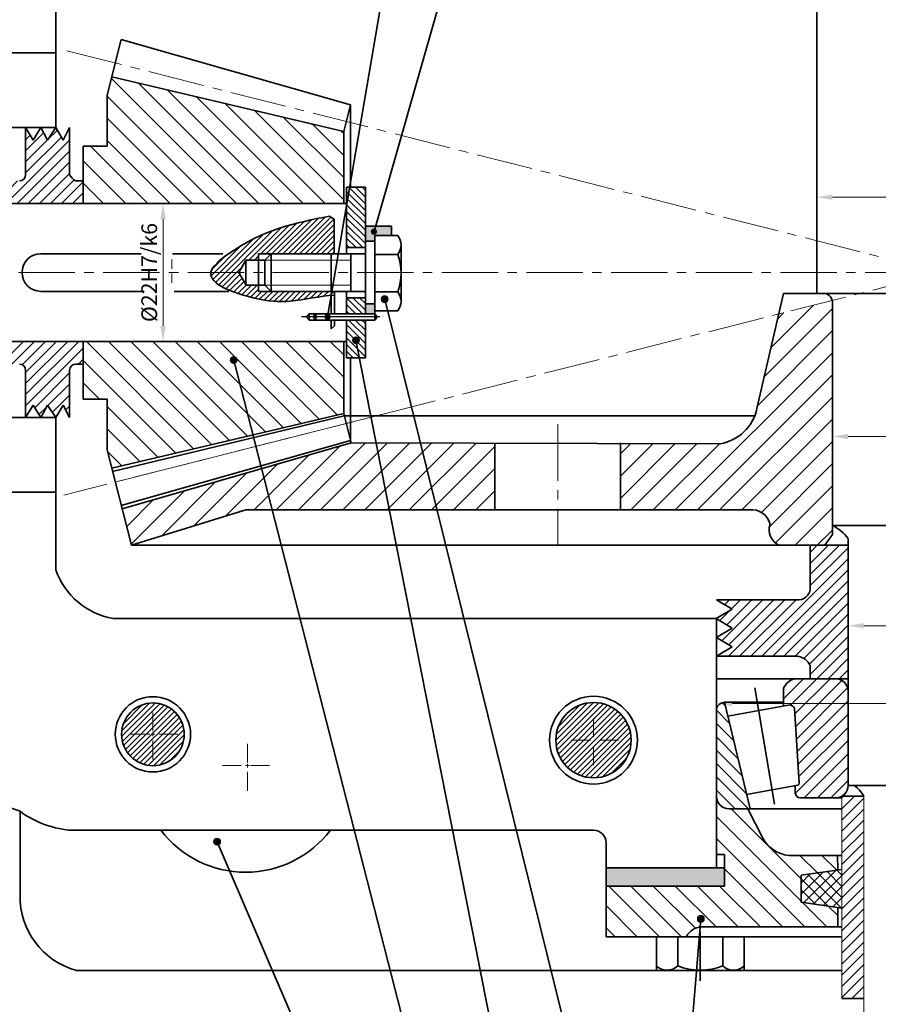
# Model space of a CAD drawing. Units: millimetres. Extents: x 0 to 1179, y 0 to 831.
# Drawn here: x 252 to 389, y 105 to 262 of the extents above; entities that cross this region are included whole.
import ezdxf

# ---------------------------------------------------------------- set-up
doc = ezdxf.new("R2010")
doc.units = ezdxf.units.MM
doc.header["$LTSCALE"] = 12
doc.header["$MEASUREMENT"] = 0
for name, pattern in [('CENTER', [50.8, 31.75, -6.35, 6.35, -6.35]), ('CENTER2', [1.125, 0.75, -0.125, 0.125, -0.125]), ('HIDDEN', [0.375, 0.25, -0.125]), ('HIDDEN2', [0.1875, 0.125, -0.0625])]:
    doc.linetypes.add(name, pattern=pattern)
doc.layers.get('0').update_dxf_attribs({"lineweight": 35})
for name, color, linetype, lineweight in [('chan ren', 4, 'Continuous', 18), ('duong co ban', 7, 'Continuous', 35), ('kt', 4, 'Continuous', 50), ('m.cat', 4, 'Continuous', 25), ('netlien', 7, 'Continuous', 30), ('tam', 2, 'CENTER2', 18), ('đường tâm', 2, 'CENTER2', 18)]:
    doc.layers.add(name, color=color, linetype=linetype, lineweight=lineweight)
for name, color, linetype in [('DUONGCHINH', 7, 'Continuous'), ('Duongtam', 6, 'CENTER'), ('kich thuoc', 3, 'Continuous')]:
    doc.layers.add(name, color=color, linetype=linetype)
doc.styles.add('dimtext', font='txt.shx')
doc.dimstyles.new('ISO-25', dxfattribs={"dimtxt": 2.5, "dimasz": 2.5, "dimexe": 1.25, "dimexo": 0.625, "dimtad": 1, "dimdec": 0, "dimtxsty": 'dimtext', "dimcen": 0, "dimclrd": 4, "dimclre": 4, "dimclrt": 4, "dimadec": 0, "dimazin": 0, "dimtfac": 1, "dimtdec": 0, "dimtmove": 0, "dimatfit": 3, "dimfxl": 0, "dimlwd": 18, "dimarcsym": 0})
pattern_1 = [(45, (2398.6428, -40.1239), (-0.8838835, 0.8838835), [])]
pattern_2 = [(135, (2398.6428, -40.124), (-1.767767, -1.767767), [])]

# ---------------------------------------------------------------- blocks, each defined once
blk = doc.blocks.new('*D25')
at = {"layer": 'Defpoints', "color": 0, "linetype": 'Continuous', "lineweight": 35, "ltscale": 5, "transparency": 16777216}
for p in [(414.37, 165.85), (384.37, 158.93), (414.37, 159)]:
    blk.add_point(p, dxfattribs=at)
at = {"layer": 'netlien', "color": 4, "linetype": 'Continuous', "lineweight": -2, "ltscale": 5, "transparency": 16777216}
for p, q in [((384.37, 159.55), (384.37, 167.1)), ((414.37, 159.62), (414.37, 167.1))]:
    blk.add_line(p, q, dxfattribs=at)
at = {"layer": 'netlien', "color": 4, "linetype": 'Continuous', "lineweight": 18, "ltscale": 5, "transparency": 16777216}
blk.add_line((386.87, 165.85), (411.87, 165.85), dxfattribs=at)
at = {"layer": 'netlien', "color": 4, "linetype": 'Continuous', "lineweight": 35, "ltscale": 5, "transparency": 16777216}
for points in [[(386.87, 166.27), (386.87, 165.44), (384.37, 165.85)], [(411.87, 166.27), (411.87, 165.44), (414.37, 165.85)]]:
    blk.add_solid(points, dxfattribs=at)
at = {"layer": 'netlien', "color": 4, "linetype": 'Continuous', "lineweight": 35, "ltscale": 5, "transparency": 16777216, "insert": (399.37, 167.73), "char_height": 2.5, "attachment_point": 5, "style": 'dimtext'}
blk.add_mtext('%%c30k6', dxfattribs=at)
blk = doc.blocks.new('*D23')
at = {"layer": 'Defpoints', "color": 0, "linetype": 'Continuous', "lineweight": 35, "ltscale": 5, "transparency": 16777216}
for p in [(416.87, 201.11), (381.87, 200.89), (381.87, 196.03)]:
    blk.add_point(p, dxfattribs=at)
at = {"layer": 'netlien', "color": 4, "linetype": 'Continuous', "lineweight": -2, "ltscale": 5, "transparency": 16777216}
for p, q in [((381.87, 200.26), (381.87, 194.78)), ((416.87, 200.49), (416.87, 194.78))]:
    blk.add_line(p, q, dxfattribs=at)
at = {"layer": 'netlien', "color": 4, "linetype": 'Continuous', "lineweight": 18, "ltscale": 5, "transparency": 16777216}
blk.add_line((414.37, 196.03), (384.37, 196.03), dxfattribs=at)
at = {"layer": 'netlien', "color": 4, "linetype": 'Continuous', "lineweight": 35, "ltscale": 5, "transparency": 16777216}
for points in [[(384.37, 196.45), (384.37, 195.62), (381.87, 196.03)], [(414.37, 196.45), (414.37, 195.62), (416.87, 196.03)]]:
    blk.add_solid(points, dxfattribs=at)
at = {"layer": 'netlien', "color": 4, "linetype": 'Continuous', "lineweight": 35, "ltscale": 5, "transparency": 16777216, "insert": (399.37, 197.91), "char_height": 2.5, "attachment_point": 5, "style": 'dimtext'}
blk.add_mtext('%%c35H7/k6', dxfattribs=at)
blk = doc.blocks.new('*D27')
at = {"layer": 'Defpoints', "color": 0, "linetype": 'Continuous', "lineweight": 35, "ltscale": 5, "transparency": 16777216}
for p in [(419.37, 249.87), (379.37, 249.09), (419.37, 234.19)]:
    blk.add_point(p, dxfattribs=at)
at = {"layer": 'netlien', "color": 4, "linetype": 'Continuous', "lineweight": -2, "ltscale": 5, "transparency": 16777216}
for p, q in [((379.37, 248.47), (379.37, 232.94)), ((419.37, 249.25), (419.37, 232.94))]:
    blk.add_line(p, q, dxfattribs=at)
at = {"layer": 'netlien', "color": 4, "linetype": 'Continuous', "lineweight": 18, "ltscale": 5, "transparency": 16777216}
blk.add_line((381.87, 234.19), (416.87, 234.19), dxfattribs=at)
at = {"layer": 'netlien', "color": 4, "linetype": 'Continuous', "lineweight": 35, "ltscale": 5, "transparency": 16777216}
for points in [[(381.87, 234.61), (381.87, 233.78), (379.37, 234.19)], [(416.87, 234.61), (416.87, 233.78), (419.37, 234.19)]]:
    blk.add_solid(points, dxfattribs=at)
at = {"layer": 'netlien', "color": 4, "linetype": 'Continuous', "lineweight": 35, "ltscale": 5, "transparency": 16777216, "insert": (399.37, 236.07), "char_height": 2.5, "attachment_point": 5, "style": 'dimtext'}
blk.add_mtext('%%C40', dxfattribs=at)
blk = doc.blocks.new('*D29')
at = {"layer": 'Defpoints', "color": 0, "linetype": 'Continuous', "lineweight": 35, "ltscale": 5, "transparency": 16777216}
for p in [(269.62, 233.18), (268.95, 211.18), (275.13, 211.18)]:
    blk.add_point(p, dxfattribs=at)
at = {"layer": 'netlien', "color": 4, "linetype": 'Continuous', "lineweight": -2, "ltscale": 5, "transparency": 16777216}
for p, q in [((270.25, 233.18), (276.38, 233.18)), ((269.58, 211.18), (276.38, 211.18))]:
    blk.add_line(p, q, dxfattribs=at)
at = {"layer": 'netlien', "color": 4, "linetype": 'Continuous', "lineweight": 18, "ltscale": 5, "transparency": 16777216}
blk.add_line((275.13, 230.68), (275.13, 213.68), dxfattribs=at)
at = {"layer": 'netlien', "color": 4, "linetype": 'Continuous', "lineweight": 35, "ltscale": 5, "transparency": 16777216}
for points in [[(274.71, 230.68), (275.55, 230.68), (275.13, 233.18)], [(274.71, 213.68), (275.55, 213.68), (275.13, 211.18)]]:
    blk.add_solid(points, dxfattribs=at)
at = {"layer": 'netlien', "color": 4, "linetype": 'Continuous', "lineweight": 35, "ltscale": 5, "transparency": 16777216, "insert": (273.25, 222.18), "char_height": 2.5, "attachment_point": 5, "rotation": 90, "style": 'dimtext'}
blk.add_mtext('%%c22H7/k6', dxfattribs=at)
blk = doc.blocks.new('*D34')
at = {"layer": 'Defpoints', "color": 0, "linetype": 'Continuous', "lineweight": 35, "ltscale": 5, "transparency": 16777216}
for p in [(363.37, 153.46), (363.37, 146.72), (435.37, 146.93)]:
    blk.add_point(p, dxfattribs=at)
at = {"layer": 'DUONGCHINH', "color": 4, "linetype": 'Continuous', "lineweight": -2, "ltscale": 5, "transparency": 16777216}
for p, q in [((363.37, 147.34), (363.37, 154.71)), ((435.37, 147.55), (435.37, 154.71))]:
    blk.add_line(p, q, dxfattribs=at)
at = {"layer": 'DUONGCHINH', "color": 4, "linetype": 'Continuous', "lineweight": 18, "ltscale": 5, "transparency": 16777216}
blk.add_line((432.87, 153.46), (365.87, 153.46), dxfattribs=at)
at = {"layer": 'DUONGCHINH', "color": 4, "linetype": 'Continuous', "lineweight": 35, "ltscale": 5, "transparency": 16777216}
for points in [[(365.87, 153.88), (365.87, 153.05), (363.37, 153.46)], [(432.87, 153.88), (432.87, 153.05), (435.37, 153.46)]]:
    blk.add_solid(points, dxfattribs=at)
at = {"layer": 'DUONGCHINH', "color": 4, "linetype": 'Continuous', "lineweight": 35, "ltscale": 5, "transparency": 16777216, "insert": (399.37, 155.34), "char_height": 2.5, "attachment_point": 5, "style": 'dimtext'}
blk.add_mtext('%%c72H7/k6', dxfattribs=at)
blk = doc.blocks.new('*D37')
at = {"layer": 'Defpoints', "color": 0, "linetype": 'Continuous', "lineweight": 35, "ltscale": 5, "transparency": 16777216}
for p in [(582.42, 223.07), (91.39, 222.18), (582.42, 43.66)]:
    blk.add_point(p, dxfattribs=at)
at = {"layer": 'DUONGCHINH', "color": 4, "linetype": 'Continuous', "lineweight": -2, "ltscale": 5, "transparency": 16777216}
for p, q in [((91.39, 221.56), (91.39, 42.41)), ((582.42, 222.45), (582.42, 42.41))]:
    blk.add_line(p, q, dxfattribs=at)
at = {"layer": 'DUONGCHINH', "color": 4, "linetype": 'Continuous', "lineweight": 18, "ltscale": 5, "transparency": 16777216}
blk.add_line((93.89, 43.66), (579.92, 43.66), dxfattribs=at)
at = {"layer": 'DUONGCHINH', "color": 4, "linetype": 'Continuous', "lineweight": 35, "ltscale": 5, "transparency": 16777216}
for points in [[(93.89, 44.08), (93.89, 43.25), (91.39, 43.66)], [(579.92, 44.08), (579.92, 43.25), (582.42, 43.66)]]:
    blk.add_solid(points, dxfattribs=at)
at = {"layer": 'DUONGCHINH', "color": 4, "linetype": 'Continuous', "lineweight": 35, "ltscale": 5, "transparency": 16777216, "insert": (336.91, 45.54), "char_height": 2.5, "attachment_point": 5, "style": 'dimtext'}
blk.add_mtext('490', dxfattribs=at)

msp = doc.modelspace()

# ---------------------------------------------------------------- hatches: boundary and pattern name
at = {"lineweight": 35}
for points in [[(309.256, 228.696, 1), (308.256, 228.696, 1)], [(286.897, 208.224, 1), (285.897, 208.224, 1)], [(284.253, 131.415, 1), (283.253, 131.415, 1)], [(361.385, 119.12, 1), (360.385, 119.12, 1)]]:
    msp.add_hatch(color=256, dxfattribs=at).paths.add_polyline_path(points)
h = msp.add_hatch(color=256, dxfattribs=at)
edge = h.paths.add_edge_path()
edge.add_arc((310.475, 217.925), 0.5, 0, 360)
h = msp.add_hatch(color=256, dxfattribs=at)
edge = h.paths.add_edge_path()
edge.add_arc((301.371, 215.106), 0.5, 0, 360)
h = msp.add_hatch(color=256, dxfattribs=at)
edge = h.paths.add_edge_path()
edge.add_arc((305.89, 211.38), 0.5, 0, 360)
at = {"layer": 'duong co ban', "lineweight": 35, "ltscale": 5}
h = msp.add_hatch(dxfattribs=at)
h.set_pattern_fill('ANSI31', color=256, scale=10, style=0)
h.set_pattern_definition(pattern_1)
h.paths.add_polyline_path([(432.865, 165.489), (435.375, 167.001), (432.865, 168.489), (435.365, 169.989), (422.403, 169.989, -0.4720972), (420.403, 172.102), (420.403, 178.687), (418.079, 178.687), (414.375, 178.689), (414.375, 157.41), (420.403, 157.41), (420.403, 159.46, -0.2834968), (422.498, 161.001), (435.365, 160.989), (432.865, 162.489), (435.365, 163.989)])
h.paths.add_polyline_path([(384.375, 178.689), (380.671, 178.687), (378.328, 178.687), (378.328, 172.102, -0.4303033), (376.589, 169.989), (363.365, 169.989), (365.865, 168.489), (363.375, 167.013), (363.375, 166.99), (365.865, 165.489), (363.375, 163.995), (363.375, 163.983), (365.865, 162.489), (363.375, 160.995), (363.375, 160.989), (376.233, 161.001, -0.2834968), (378.328, 159.46), (378.328, 157.41), (384.375, 157.41)])
h.paths.add_polyline_path([(432.865, 281.874), (435.365, 283.374), (422.906, 283.363, -0.3286466), (420.403, 284.903), (420.403, 286.953), (414.375, 286.953), (414.375, 267.704, 0.1686573), (417.601, 265.676), (420.403, 265.676), (420.403, 272.261, -0.4303033), (422.142, 274.374), (435.365, 274.374), (432.865, 275.874), (435.375, 277.362), (432.865, 278.874), (435.365, 280.374)])
h.paths.add_polyline_path([(384.375, 286.953), (378.328, 286.953), (378.328, 284.903, -0.2834968), (376.233, 283.362), (363.375, 283.374), (363.375, 283.368), (365.865, 281.874), (363.375, 280.38), (363.375, 280.368), (365.865, 278.874), (363.375, 277.373), (363.375, 277.35), (365.865, 275.874), (363.365, 274.374), (376.328, 274.374, -0.4720972), (378.328, 272.261), (378.328, 265.676), (381.149, 265.676, 0.1686573), (384.375, 267.704)])
h.paths.add_polyline_path([(260.22, 237.783), (260.22, 245.309), (259.22, 243.309), (258.02, 245.309), (256.724, 243.309), (255.62, 245.309), (254.42, 243.309), (253.22, 245.309), (253.22, 237.783, -0.4142136), (252.22, 236.783), (249.033, 236.783), (249.033, 233.291, 0.0544269), (249.66, 233.181), (262.401, 233.181), (262.401, 236.783), (261.22, 236.783, -0.1281656)])
h.paths.add_polyline_path([(260.22, 206.58, -0.4142136), (261.22, 207.58), (262.401, 207.58), (262.401, 211.181), (249.033, 211.181), (249.033, 207.58), (252.22, 207.58, -0.4142136), (253.22, 206.58), (253.22, 199.054), (254.42, 201.054), (255.62, 199.054), (256.724, 201.054), (258.02, 199.054), (259.22, 201.054), (260.22, 199.054)])
h = msp.add_hatch(color=256, dxfattribs=at)
h.set_gradient(color1=(0, 0, 255), color2=(92, 92, 255), one_color=1, tint=0.68, name='INVCYLINDER')
h.paths.add_polyline_path([(308.89, 216.704), (308.89, 217.195), (307.39, 217.195), (307.39, 215.606), (308.89, 215.606), (308.89, 216.081)])
h.paths.add_polyline_path([(307.39, 229.581), (307.39, 227.167), (308.89, 227.167), (308.89, 227.659), (308.89, 228.081), (310.583, 228.081), (311.583, 228.081), (311.583, 229.581), (310.583, 229.581)])
at = {"layer": 'DUONGCHINH', "linetype": 'Continuous', "lineweight": 35, "ltscale": 5}
h = msp.add_hatch(dxfattribs=at)
h.set_pattern_fill('ANSI31', color=256, scale=10, style=0)
h.set_pattern_definition(pattern_1)
h.paths.add_polyline_path([(171.348, 211.181), (141.393, 211.181), (141.393, 208.181), (171.348, 208.181)])
h.paths.add_polyline_path([(171.348, 236.181), (141.393, 236.181), (141.393, 233.181), (171.348, 233.181)])
h.paths.add_polyline_path([(415.375, 337.254), (411.875, 337.254), (411.875, 305.691), (415.375, 305.691)])
h.paths.add_polyline_path([(386.875, 337.254), (383.375, 337.254), (383.375, 305.691), (386.875, 305.691)])
h.paths.add_polyline_path([(415.375, 138.671), (411.875, 138.671), (411.875, 106.417), (415.375, 106.417)])
h.paths.add_polyline_path([(386.875, 138.671), (383.375, 138.671), (383.375, 106.417), (386.875, 106.417)])
h = msp.add_hatch(dxfattribs=at)
h.set_pattern_fill('ANSI31', color=256, scale=20, angle=90, style=0)
h.set_pattern_definition(pattern_2)
h.paths.add_polyline_path([(452.982, 328.089), (440.17, 328.088, -0.2643152), (437.766, 326.523), (416.019, 326.527), (416.019, 323.42), (421.883, 322.589), (421.883, 318.289), (416.042, 317.468), (416.046, 315.127), (423.849, 315.127, -0.2484455), (427.994, 312.37), (430.383, 307.703), (433.365, 307.703, -0.4142136), (435.365, 305.703), (435.373, 314.987), (434.107, 314.987), (434.107, 315.487), (434.107, 317.114), (434.107, 320.009), (452.978, 320.009)])
h.paths.add_polyline_path([(376.866, 322.591), (382.73, 323.422), (382.73, 326.527), (361.334, 326.523, -0.2968323), (358.58, 328.088), (345.767, 328.089), (345.772, 320.009), (364.643, 320.009), (364.643, 317.114), (364.643, 315.487), (364.643, 314.987), (363.375, 314.987), (363.375, 306.018, -0.2144648), (365.384, 307.703), (368.366, 307.703), (370.64, 312.145, -0.26108), (374.901, 315.127), (382.703, 315.127), (382.708, 317.47), (376.866, 318.291)])
h.paths.add_polyline_path([(170.035, 246.181, -0.4142136), (172.035, 248.181), (162.538, 248.181), (162.538, 247.305), (160.92, 247.305), (158.42, 247.305), (158.41, 274.981), (152.91, 274.981, 0.4142136), (151.41, 273.481), (151.41, 260.681), (151.41, 255.769), (152.42, 253.709), (152.42, 237.325), (155.664, 237.325), (156.537, 241.576), (159.537, 241.576), (160.409, 237.325), (163.538, 237.325), (163.538, 240.376, -0.3146548), (165.588, 243.725), (170.035, 245.203)])
h.paths.add_polyline_path([(158.42, 197.058), (160.92, 197.058), (162.538, 197.058), (162.538, 196.181), (172.035, 196.181, -0.4142136), (170.035, 198.181), (170.035, 199.152), (165.588, 200.638, -0.3146548), (163.538, 203.987), (163.538, 207.038), (160.411, 207.038), (159.538, 202.787), (156.538, 202.787), (155.665, 207.038), (152.42, 207.038), (152.42, 190.654), (151.42, 186.424), (151.42, 177.554), (151.41, 170.881, 0.4142136), (152.91, 169.381), (158.41, 169.381)])
h = msp.add_hatch(dxfattribs=at)
h.set_pattern_fill('ANSI37', color=256, scale=10, style=0)
h.set_pattern_definition([(45, (2398.6428, -40.1239), (-0.8838835, 0.8838835), []), (135, (2398.6428, -40.1239), (-0.8838835, -0.8838835), [])])
h.paths.add_polyline_path([(421.883, 126.07), (415.375, 126.985), (415.375, 120.848), (421.883, 121.77)])
h.paths.add_polyline_path([(383.375, 126.987), (376.866, 126.072), (376.866, 121.772), (383.375, 120.85)])
h.paths.add_polyline_path([(421.883, 322.589), (415.375, 323.511), (415.375, 317.374), (421.883, 318.289)])
h.paths.add_polyline_path([(383.375, 323.513), (376.866, 322.591), (376.866, 318.291), (383.375, 317.376)])
h.paths.add_polyline_path([(159.537, 241.576), (156.537, 241.576), (155.429, 236.181), (160.644, 236.181)])
h.paths.add_polyline_path([(160.645, 208.181), (155.431, 208.181), (156.538, 202.787), (159.538, 202.787)])
h = msp.add_hatch(color=256, dxfattribs=at)
h.set_gradient(color1=(0, 0, 255), color2=(41, 41, 255), one_color=1, tint=0.58)
h.paths.add_polyline_path([(160.91, 274.981), (158.41, 274.981), (158.42, 247.305), (160.92, 247.305), (162.538, 247.305), (162.538, 248.181), (160.92, 248.181)])
h.paths.add_polyline_path([(170.41, 274.981), (167.91, 274.981), (167.92, 256.459), (170.42, 256.459), (172.42, 256.459), (172.42, 257.209), (170.42, 257.209)])
h.paths.add_polyline_path([(160.92, 196.181), (160.92, 197.058), (158.42, 197.058), (158.41, 169.381), (160.91, 169.381)])
h.paths.add_polyline_path([(170.42, 187.154), (172.42, 187.154), (172.42, 187.904), (170.42, 187.904), (167.92, 187.904), (167.91, 169.381), (170.41, 169.381)])
h.paths.add_polyline_path([(452.975, 127.249), (434.107, 127.249), (434.107, 124.354), (452.975, 124.354)])
h.paths.add_polyline_path([(364.643, 127.249), (345.775, 127.249), (345.775, 124.354), (364.643, 124.354)])
h.paths.add_polyline_path([(452.978, 320.009), (434.107, 320.009), (434.107, 317.114), (452.976, 317.114)])
h.paths.add_polyline_path([(364.643, 320.009), (345.772, 320.009), (345.774, 317.114), (364.643, 317.114)])
h = msp.add_hatch(dxfattribs=at)
h.set_pattern_fill('ANSI31', color=256, scale=12, angle=90, style=0)
h.set_pattern_definition([(135, (364.891, 303.5928), (-1.06066, -1.06066), [])])
h.paths.add_polyline_path([(368.729, 307.703), (368.366, 307.703), (365.384, 307.703, 0.2144648), (363.375, 306.018), (363.375, 302.69), (363.375, 291.657, 0.3190811), (364.647, 290.703)])
h.paths.add_polyline_path([(183.035, 247.346, 0.2943487), (182.044, 248.181), (172.035, 248.181, 0.4142136), (170.035, 246.181), (170.035, 244.225)])
h.paths.add_polyline_path([(170.035, 200.138), (170.035, 198.181, 0.4142136), (172.035, 196.181), (182.044, 196.181, 0.2943487), (183.035, 197.017)])
h.paths.add_polyline_path([(250.283, 198.181), (250.283, 199.054), (250.283, 200.138), (237.283, 197.017, 0.2943487), (238.274, 196.181), (248.283, 196.181, 0.4142136)])
h.paths.add_polyline_path([(250.283, 246.181, 0.4142136), (248.283, 248.181), (238.274, 248.181, 0.2943487), (237.283, 247.346), (250.283, 244.225)])
h.paths.add_polyline_path([(435.365, 305.703, 0.4142136), (433.365, 307.703), (430.383, 307.703), (430.021, 307.703), (434.102, 290.703, 0.3190811), (435.375, 291.657), (435.375, 302.69)])
h.paths.add_polyline_path([(435.375, 141.673), (435.375, 152.648, 0.3226666), (434.101, 153.66), (430.021, 136.66), (430.383, 136.66), (433.365, 136.66, 0.4142136), (435.365, 138.66)])
h.paths.add_polyline_path([(364.648, 153.66, 0.3226666), (363.375, 152.648), (363.375, 141.673), (363.384, 138.66, 0.4142136), (365.384, 136.66), (368.366, 136.66), (368.729, 136.66)])
h = msp.add_hatch(dxfattribs=at)
h.set_pattern_fill('ANSI31', color=256, scale=12, style=0)
h.set_pattern_definition([(45, (2398.6428, -40.1239), (-1.0606602, 1.0606602), [])])
h.paths.add_polyline_path([(422.905, 152.71, -0.2342555), (423.623, 153.228), (424.675, 153.036), (424.675, 155.907, 0.2001554), (422.972, 157.41), (422.684, 157.41), (416.384, 157.41, 0.4142136), (414.384, 155.41), (414.375, 143.914), (414.375, 140.378, 0.412796), (416.365, 138.41), (421.969, 138.41, 0.3678974), (422.84, 139.171), (422.84, 140.346), (422.405, 140.425, -0.2923854), (422.17, 140.763)])
h.paths.add_polyline_path([(382.365, 157.41), (376.065, 157.41), (375.777, 157.41, 0.2001554), (374.075, 155.907), (374.075, 153.036), (375.126, 153.228, -0.2342555), (375.845, 152.71), (376.575, 140.84, -0.3480131), (376.344, 140.425), (375.909, 140.346), (375.909, 139.171, 0.374764), (376.802, 138.41), (382.398, 138.41, 0.4156326), (384.375, 140.41), (384.375, 143.914), (384.365, 155.41, 0.4142135)])
h.paths.add_polyline_path([(422.174, 303.523, -0.3480131), (422.405, 303.938), (422.84, 304.017), (422.84, 305.192, 0.374764), (421.947, 305.953), (416.352, 305.953, 0.4146513), (414.375, 303.959), (414.384, 288.953, 0.4142135), (416.384, 286.953), (422.665, 286.953), (423.017, 286.953, 0.1900473), (424.675, 288.456), (424.675, 291.326), (423.623, 291.135, -0.2342555), (422.905, 291.653)])
h.paths.add_polyline_path([(384.375, 303.985, 0.412721), (382.384, 305.953), (376.781, 305.953, 0.3678974), (375.909, 305.192), (375.909, 304.017), (376.185, 303.967, -0.4123375), (376.58, 303.6), (375.845, 291.653, -0.2342555), (375.126, 291.135), (374.075, 291.326), (374.075, 288.456, 0.181627), (375.697, 286.953), (382.365, 286.953, 0.4156165), (384.375, 288.985)])
h.paths.add_polyline_path([(249.033, 207.681, 0.4142136), (247.033, 209.681), (235.871, 209.681, 0.2349405), (234.033, 208.345), (234.033, 203.993, 0.1802606), (234.833, 203.181), (237.637, 203.181), (237.525, 203.925, -0.3739205), (237.761, 204.409), (246.277, 205.415, -0.2976153), (246.63, 205.111), (246.656, 204.937), (248.308, 204.937, 0.2302489), (249.033, 205.704)])
h.paths.add_polyline_path([(249.033, 238.659, 0.2302489), (248.308, 239.425), (246.656, 239.425), (246.646, 239.363, -0.3711861), (246.277, 238.948), (237.989, 239.927, -0.4752657), (237.511, 240.347), (237.637, 241.181), (234.833, 241.181, 0.1802606), (234.033, 240.37), (234.033, 236.017, 0.2349405), (235.871, 234.681), (247.033, 234.681, 0.4291949), (249.031, 236.783), (249.033, 236.783)])
h.paths.add_polyline_path([(186.285, 240.37, 0.1802606), (185.486, 241.181), (182.681, 241.181), (182.793, 240.438, -0.3739205), (182.557, 239.954), (174.041, 238.948, -0.2893768), (173.688, 239.252), (173.662, 239.425), (172.011, 239.425, 0.2302489), (171.285, 238.659), (171.285, 236.681, 0.4142136), (173.285, 234.681), (184.447, 234.681, 0.2684426), (186.285, 236.017)])
h.paths.add_polyline_path([(186.285, 208.345, 0.2684426), (184.447, 209.681), (173.285, 209.681, 0.4142136), (171.285, 207.681), (171.285, 205.704, 0.2302489), (172.011, 204.937), (173.662, 204.937), (173.669, 204.985, -0.3711861), (174.041, 205.415), (182.557, 204.409, -0.3113013), (182.807, 204.015), (182.681, 203.181), (185.486, 203.181, 0.1802606), (186.285, 203.993)])
h = msp.add_hatch(dxfattribs=at)
h.set_pattern_fill('ANSI31', color=256, scale=5, style=0)
h.set_pattern_definition([(45, (2398.64276, -40.1239), (-0.44194174, 0.44194174), [])])
h.paths.add_polyline_path([(189.236, 171.181, 1), (201.236, 171.181, 1)])
h.paths.add_polyline_path([(235.667, 169.657, 1), (227.667, 169.657, 1)])
h.paths.add_polyline_path([(278.515, 148.543, 1), (268.515, 148.543, 1)])
h.paths.add_polyline_path([(337.775, 147.616, 1), (349.775, 147.616, 1)])
h.paths.add_polyline_path([(201.236, 273.181, 1), (189.236, 273.181, 1)])
h.paths.add_polyline_path([(278.515, 297.605, 1), (268.515, 297.605, 1)])
h.paths.add_polyline_path([(337.775, 298.532, 1), (349.775, 298.532, 1)])
h.paths.add_polyline_path([(460.975, 298.532, 1), (448.975, 298.532, 1)])
h.paths.add_polyline_path([(540.988, 297.605, 1), (530.988, 297.605, 1)])
h.paths.add_polyline_path([(570.251, 296.132, 1), (562.251, 296.132, 1)])
h.paths.add_polyline_path([(571.077, 222.181, 1), (561.077, 222.181, 1)])
h.paths.add_polyline_path([(540.988, 148.543, 1), (530.988, 148.543, 1)])
h.paths.add_polyline_path([(448.975, 147.616, 1), (460.975, 147.616, 1)])
h = msp.add_hatch(dxfattribs=at)
h.set_pattern_fill('ANSI31', color=256, scale=20, angle=90, style=0)
h.set_pattern_definition(pattern_2)
h.paths.add_polyline_path([(262.401, 211.181), (262.401, 207.58), (262.401, 202.009), (266.197, 202.009), (266.197, 193.885), (266.941, 190.995), (303.935, 199.707), (303.935, 211.181)])
h.paths.add_polyline_path([(266.935, 253.369), (266.197, 250.478), (266.197, 242.354), (262.401, 242.354), (262.401, 233.181), (303.935, 233.181), (303.935, 244.656)])
h = msp.add_hatch(dxfattribs=at)
h.set_pattern_fill('ANSI31', color=256, scale=20, style=0)
h.set_pattern_definition([(45, (2398.6428, -40.124), (-1.767767, 1.767767), [])])
h.paths.add_polyline_path([(328.057, 194.973), (305.131, 195.03), (268.611, 184.509), (270.11, 178.687), (288.358, 184.323), (328.057, 184.323)])
h.paths.add_polyline_path([(381.875, 206.732), (381.875, 216.893, 0.1202299), (381.833, 217.738), (373.329, 215.583), (369.838, 200.505, -0.3083062), (363.945, 194.885), (348.057, 194.924), (348.057, 184.323), (368.628, 184.323, -0.3884807), (371.919, 182.041, 0.3871543), (373.398, 178.687), (380.671, 178.687), (381.875, 180.397)])
h.paths.add_polyline_path([(450.693, 195.03), (434.902, 195.03, -0.2921934), (428.911, 200.505), (425.413, 215.585), (416.914, 217.738, 0.1177783), (416.883, 216.922), (416.875, 180.397), (418.079, 178.687), (425.352, 178.687, 0.3871543), (426.83, 182.041, -0.3884807), (430.122, 184.323), (450.693, 184.323)])
h.paths.add_polyline_path([(493.619, 195.03), (470.693, 195.03), (470.693, 184.323), (510.391, 184.323), (528.639, 178.687), (530.139, 184.509)])
h = msp.add_hatch(dxfattribs=at)
h.set_pattern_fill('ANSI31', color=256, scale=20, angle=90, style=0)
h.set_pattern_definition(pattern_2)
h.paths.add_polyline_path([(376.866, 126.072), (382.708, 126.893), (382.703, 129.236), (374.901, 129.236, -0.2484455), (370.755, 131.993), (368.366, 136.66), (365.384, 136.66, -0.4142136), (363.384, 138.66), (363.377, 129.376), (364.643, 129.376), (364.643, 128.876), (364.643, 127.249), (364.643, 124.354), (345.775, 124.354), (345.775, 120.751), (345.767, 116.274), (358.58, 116.275, -0.2643152), (360.984, 117.84), (382.73, 117.836), (382.73, 120.941), (376.866, 121.772)])
h.paths.add_polyline_path([(452.975, 124.354), (434.107, 124.354), (434.107, 127.249), (434.107, 128.876), (434.107, 129.376), (435.375, 129.376), (435.365, 138.66, -0.4142136), (433.365, 136.66), (430.383, 136.66), (427.994, 131.993, -0.2484455), (423.849, 129.236), (416.046, 129.236), (416.042, 126.891), (421.883, 126.07), (421.883, 121.77), (416.019, 120.939), (416.019, 117.836), (437.766, 117.84, -0.2643101), (440.17, 116.275), (452.975, 116.274)])
at = {"layer": 'm.cat', "lineweight": 35, "ltscale": 5}
h = msp.add_hatch(dxfattribs=at)
h.set_pattern_fill('ANSI31', color=256, scale=6, angle=90, style=0)
h.set_pattern_definition([(135, (2398.64276, -40.1239), (-0.53033009, -0.53033009), [])])
h.paths.add_polyline_path([(307.39, 235.789), (304.39, 235.789), (304.39, 231.181), (304.39, 226.159), (307.39, 226.159)])
h.paths.add_polyline_path([(307.39, 218.159), (304.39, 218.159), (304.39, 215.606), (307.39, 215.606)])
h.paths.add_polyline_path([(307.39, 214.106), (307.39, 214.606), (304.39, 214.606), (304.39, 214.106), (304.39, 213.181), (304.39, 208.574), (306.259, 208.574), (305.867, 210.759, -0.4671963), (305.279, 211.251, -1), (306.279, 211.251, -0.3631441), (305.867, 210.759), (306.259, 208.574), (307.39, 208.574)])
h = msp.add_hatch(dxfattribs=at)
h.set_pattern_fill('ANSI31', color=256, scale=5, style=0)
h.set_pattern_definition([(45, (2398.64276, -40.1239), (-0.44194174, 0.44194174), [])])
edge = h.paths.add_edge_path()
edge.add_spline(control_points=[(301.645, 231.181), (296.37, 230.116), (289.825, 228.794), (280.299, 221.015), (289.552, 217.771), (295.718, 217.291), (300.102, 218.459), (302.49, 218.555)], knot_values=[0, 0, 0, 0, 17.1423683, 21.26697, 29.3515322, 35.0579092, 42.1928355, 42.1928355, 42.1928355, 42.1928355], degree=3, periodic=0)
edge.add_line((302.49, 218.555), (302.49, 219.159))
edge.add_line((302.49, 219.159), (292.353, 219.159))
edge.add_line((292.353, 219.159), (290.359, 219.159))
edge.add_line((290.359, 219.159), (290.359, 220.159))
edge.add_line((290.359, 220.159), (288.384, 220.159))
edge.add_line((288.384, 220.159), (287.216, 222.181))
edge.add_line((287.216, 222.181), (288.358, 224.159))
edge.add_line((288.358, 224.159), (290.359, 224.159))
edge.add_line((290.359, 224.159), (290.359, 225.16))
edge.add_line((290.359, 225.16), (292.36, 225.162))
edge.add_line((292.36, 225.162), (302.39, 225.159))
edge.add_line((302.39, 225.159), (302.39, 230.681))
edge.add_line((302.39, 230.681), (301.645, 231.181))

# ---------------------------------------------------------------- linework, layer by layer
at = {"color": 0, "linetype": 'Continuous', "lineweight": 35}
for p, q in [((258.02, 257.209), (238.22, 257.209)), ((258.02, 187.154), (238.22, 187.154)), ((363.365, 169.989), (365.865, 168.489)), ((363.356, 167.001), (365.865, 165.489)), ((365.865, 165.489), (363.365, 163.989)), ((363.365, 163.989), (365.865, 162.489)), ((365.865, 162.489), (363.365, 160.989))]:
    msp.add_line(p, q, dxfattribs=at)
at = {"linetype": 'Continuous'}
for p, q in [((253.22, 245.309), (253.22, 237.783)), ((253.22, 245.309), (254.42, 243.309)), ((255.62, 245.309), (256.724, 243.309)), ((256.724, 243.309), (258.02, 245.309)), ((258.02, 245.309), (259.22, 243.309)), ((259.22, 243.309), (260.22, 245.309)), ((260.22, 245.309), (260.22, 237.783)), ((261.22, 236.783), (262.401, 236.783)), ((261.22, 207.58), (262.401, 207.58)), ((253.22, 199.054), (253.22, 206.58)), ((260.22, 199.054), (260.22, 206.58)), ((253.22, 199.054), (254.42, 201.054)), ((254.42, 201.054), (255.62, 199.054)), ((255.62, 199.054), (256.724, 201.054)), ((256.724, 201.054), (258.02, 199.054)), ((258.02, 199.054), (259.22, 201.054)), ((259.22, 201.054), (260.22, 199.054)), ((376.589, 169.989), (363.365, 169.989)), ((363.365, 160.989), (376.233, 161.001))]:
    msp.add_line(p, q, dxfattribs=at)
at = {"lineweight": 35}
for p, q in [((307.39, 235.789), (307.39, 215.606)), ((308.89, 222.081), (308.89, 228.081)), ((308.89, 228.081), (312.575, 228.081)), ((308.89, 227.659), (308.89, 216.704)), ((304.39, 226.159), (307.39, 226.159)), ((308.89, 226.159), (308.89, 218.159)), ((313.09, 226.581), (313.09, 225.081)), ((290.359, 219.159), (290.359, 225.16)), ((292.353, 219.159), (292.36, 225.162)), ((304.39, 225.159), (301.913, 225.159)), ((304.39, 225.159), (307.39, 225.159)), ((305.053, 225.159), (305.053, 219.159)), ((312.575, 225.081), (308.89, 225.081)), ((313.09, 225.081), (313.09, 219.081)), ((288.358, 224.159), (287.216, 222.181)), ((288.358, 224.159), (288.358, 220.204)), ((287.216, 222.181), (288.384, 220.159)), ((288.384, 220.159), (290.359, 220.159)), ((302.49, 219.159), (302.49, 215.606)), ((304.39, 219.159), (307.39, 219.159)), ((312.575, 219.081), (308.89, 219.081)), ((313.09, 219.081), (313.09, 217.581)), ((304.39, 218.159), (307.39, 218.159)), ((312.575, 216.081), (308.89, 216.081)), ((302.49, 214.106), (302.49, 213.681)), ((307.39, 214.106), (307.39, 208.574)), ((353.793, 110.901), (353.793, 116.274)), ((367.793, 116.274), (367.793, 110.901))]:
    msp.add_line(p, q, dxfattribs=at)
at = {"color": 2, "linetype": 'HIDDEN2', "lineweight": 18}
msp.add_line((276.555, 224.266), (276.555, 220.226), dxfattribs=at)
at = {"color": 2, "linetype": 'CENTER2', "lineweight": 18}
for p, q in [((558.071, 222.181), (83.342, 222.181)), ((338.057, 197.977), (338.057, 178.687))]:
    msp.add_line(p, q, dxfattribs=at)
at = {"color": 2, "linetype": 'HIDDEN', "lineweight": 18}
for p, q in [((273.515, 144.543), (273.515, 152.543)), ((343.775, 143.616), (343.775, 151.616)), ((277.515, 148.543), (269.515, 148.543)), ((347.775, 147.616), (339.775, 147.616)), ((288.592, 139.551), (288.592, 147.551)), ((284.592, 143.551), (292.592, 143.551))]:
    msp.add_line(p, q, dxfattribs=at)
at = {"color": 2, "lineweight": 18}
for p, q in [((273.806, 148.543), (273.224, 148.543)), ((273.515, 148.252), (273.515, 148.834)), ((288.301, 143.551), (288.884, 143.551)), ((288.592, 143.259), (288.592, 143.842))]:
    msp.add_line(p, q, dxfattribs=at)
at = {"linetype": 'Continuous', "lineweight": 18}
for p, q in [((383.375, 138.671), (383.375, 106.417)), ((386.875, 138.671), (386.875, 87.583))]:
    msp.add_line(p, q, dxfattribs=at)
at = {"lineweight": 35}
for centre, radius in [((310.475, 217.925), 0.5), ((305.89, 211.38), 0.5), ((286.397, 208.224), 0.5), ((273.515, 148.543), 6), ((343.775, 147.616), 7), ((273.515, 148.543), 5), ((343.775, 147.616), 6), ((283.753, 131.415), 0.5), ((360.885, 119.12), 0.5)]:
    msp.add_circle(centre, radius, dxfattribs=at)
at = {"lineweight": 18}
for centre in [(310.475, 217.925), (305.89, 211.38), (286.397, 208.224), (283.753, 131.415), (360.885, 119.12)]:
    msp.add_circle(centre, 0.5, dxfattribs=at)
at = {"linetype": 'Continuous'}
for centre, start, end in [((252.22, 237.783), 270, 0), ((252.22, 206.58), 360, 90), ((261.22, 206.58), 90, 180)]:
    msp.add_arc(centre, 1, start, end, dxfattribs=at)
at = {"lineweight": 35}
for centre, radius, start, end in [((310.647, 226.581), 2.443, 322.12112, 37.87888), ((304.09, 222.081), 9, 340.52878, 19.47122), ((310.647, 217.581), 2.443, 322.12112, 37.87888)]:
    msp.add_arc(centre, radius, start, end, dxfattribs=at)
at = {"layer": 'chan ren', "lineweight": 35, "ltscale": 5}
for p, q in [((328.406, 374.031), (301.371, 215.106)), ((350.198, 374.031), (308.796, 228.699))]:
    msp.add_line(p, q, dxfattribs=at)
at = {"layer": 'chan ren', "lineweight": 18}
for p, q in [((291.36, 224.159), (305.053, 224.159)), ((291.36, 220.159), (305.053, 220.159))]:
    msp.add_line(p, q, dxfattribs=at)
at = {"layer": 'chan ren', "lineweight": 35}
for p, q in [((345.553, 76.518), (310.475, 217.925)), ((332.511, 76.518), (305.89, 211.38)), ((307.313, 76.518), (283.753, 131.415))]:
    msp.add_line(p, q, dxfattribs=at)
at = {"layer": 'duong co ban', "linetype": 'Continuous', "lineweight": 35, "ltscale": 5}
for p, q in [((258.02, 245.309), (258.02, 269.594)), ((305.031, 248.943), (305.031, 235.789)), ((305.031, 195.42), (305.031, 208.574)), ((258.02, 199.054), (258.02, 174.768)), ((384.375, 178.689), (380.671, 178.687)), ((365.865, 168.489), (363.356, 167.001)), ((177.808, 161.823), (252.325, 136.269)), ((382.708, 126.893), (382.703, 129.236)), ((345.774, 127.249), (364.643, 127.249)), ((345.772, 124.354), (364.643, 124.354)), ((360.984, 117.84), (383.375, 117.836)), ((345.767, 116.274), (383.375, 116.277)), ((261.325, 110.905), (383.375, 110.9))]:
    msp.add_line(p, q, dxfattribs=at)
at = {"layer": 'duong co ban', "lineweight": 35, "ltscale": 5}
for p, q in [((379.375, 265.676), (379.375, 218.847)), ((254.42, 243.309), (255.62, 245.309)), ((266.197, 242.354), (262.401, 242.354)), ((262.401, 242.354), (262.401, 233.181)), ((304.39, 235.789), (307.39, 235.789)), ((310.583, 229.581), (307.39, 229.581)), ((310.583, 229.581), (311.583, 229.581)), ((311.583, 229.581), (311.583, 228.081)), ((308.89, 228.081), (310.583, 228.081)), ((307.39, 227.167), (308.89, 227.167)), ((292.36, 225.162), (290.359, 225.16)), ((292.36, 225.162), (291.36, 224.159)), ((301.913, 225.159), (292.36, 225.162)), ((301.913, 219.159), (301.913, 225.159)), ((291.36, 224.159), (288.358, 224.159)), ((301.913, 215.606), (301.913, 218.522)), ((307.39, 217.195), (308.89, 217.195)), ((308.89, 216.704), (308.89, 216.081)), ((298.44, 214.606), (297.94, 215.106)), ((298.44, 215.606), (298.44, 215.556)), ((298.44, 215.606), (298.44, 215.106)), ((298.44, 215.106), (298.44, 214.606)), ((299.19, 215.306), (299.19, 214.906)), ((299.49, 215.606), (299.49, 214.606)), ((307.39, 215.606), (308.89, 215.606)), ((308.89, 216.081), (308.89, 215.606)), ((309.19, 215.306), (309.19, 214.906)), ((298.44, 214.606), (308.89, 214.606)), ((301.913, 214.106), (301.913, 214.606)), ((301.913, 213.181), (301.913, 214.106)), ((302.49, 214.106), (302.49, 214.606)), ((304.39, 214.106), (304.39, 214.606)), ((307.39, 214.106), (307.39, 214.606)), ((262.401, 207.58), (262.401, 211.181)), ((262.401, 207.58), (262.401, 202.009)), ((304.39, 208.574), (307.39, 208.574)), ((266.197, 202.009), (262.401, 202.009)), ((328.057, 195.03), (328.057, 184.323)), ((348.057, 195.03), (348.057, 184.323)), ((270.11, 178.687), (288.358, 184.323)), ((368.628, 184.323), (288.358, 184.323)), ((328.057, 184.323), (293.722, 184.323)), ((416.875, 181.847), (381.875, 181.847)), ((380.671, 178.687), (270.11, 178.687)), ((374.075, 153.036), (374.075, 155.907)), ((368.366, 136.66), (370.755, 131.993)), ((252.325, 134.719), (252.325, 136.269)), ((252.325, 129.765), (252.325, 122.876)), ((383.375, 129.236), (374.901, 129.236)), ((357.193, 111.626), (357.193, 116.274)), ((364.393, 111.626), (364.393, 116.274)), ((386.875, 106.417), (383.375, 106.417))]:
    msp.add_line(p, q, dxfattribs=at)
at = {"layer": 'duong co ban', "linetype": 'Continuous', "lineweight": 35, "ltscale": 2}
for p, q in [((304.39, 225.159), (304.39, 235.789)), ((291.36, 220.159), (290.359, 220.159)), ((292.353, 219.159), (291.36, 220.159)), ((292.353, 219.159), (290.359, 219.159)), ((304.39, 219.159), (304.39, 215.606)), ((374.085, 218.847), (424.66, 218.833)), ((381.875, 206.732), (381.875, 216.893)), ((302.49, 213.681), (301.913, 213.181)), ((304.39, 214.106), (304.39, 210.681)), ((252.325, 129.765), (252.325, 134.719)), ((339.775, 133.251), (260.048, 133.251)), ((339.775, 133.251), (340.775, 133.251)), ((340.775, 133.251), (343.775, 133.251)), ((345.775, 131.251), (345.775, 120.751)), ((345.775, 129.465), (345.767, 116.274)), ((376.866, 126.072), (383.375, 126.987)), ((376.866, 126.072), (376.866, 121.772)), ((376.866, 121.772), (383.375, 120.85))]:
    msp.add_line(p, q, dxfattribs=at)
at = {"layer": 'duong co ban', "lineweight": 35}
for p, q in [((291.36, 224.159), (291.36, 220.159)), ((304.39, 219.159), (292.353, 219.159))]:
    msp.add_line(p, q, dxfattribs=at)
at = {"layer": 'duong co ban', "ltscale": 6}
for p, q in [((298.44, 215.606), (297.94, 215.106)), ((307.39, 215.606), (298.44, 215.606)), ((299.49, 215.606), (299.19, 215.306)), ((308.89, 215.606), (308.89, 214.606)), ((299.49, 214.606), (299.19, 214.906))]:
    msp.add_line(p, q, dxfattribs=at)
at = {"layer": 'duong co ban'}
for p, q in [((308.89, 215.606), (307.39, 215.606)), ((309.19, 215.306), (308.89, 215.606)), ((309.19, 214.906), (308.89, 214.606))]:
    msp.add_line(p, q, dxfattribs=at)
at = {"layer": 'duong co ban', "lineweight": 35, "ltscale": 5}
for centre, radius, start, end in [((262.638, 239.202), 2.804, 210.39294, 239.60706), ((376.728, 154.618), 2.95, 108.80511, 154.07908), ((364.714, 152.27), 1.392, 92.70114, 164.23376), ((374.963, 152.244), 0.997, 27.80849, 80.54496), ((375.431, 134.528), 5.319, 208.46818, 264.27772), ((264.52, 122.676), 12.197, 179.05771, 254.81336), ((355.48, 113.373), 2.446, 226.4104, 314.45071), ((360.793, 120.534), 9.607, 247.99293, 292.00709), ((366.093, 113.341), 2.414, 225.23977, 314.76025)]:
    msp.add_arc(centre, radius, start, end, dxfattribs=at)
at = {"layer": 'duong co ban', "linetype": 'Continuous', "lineweight": 35, "ltscale": 2}
for centre, radius, start, end in [((261.72, 149.079), 15.886, 233.74146, 266.80326), ((288.301, 143.551), 17, 217.2924, 322.70762), ((343.775, 131.251), 2, 0, 90)]:
    msp.add_arc(centre, radius, start, end, dxfattribs=at)
at = {"layer": 'duong co ban', "linetype": 'Continuous', "lineweight": 35, "ltscale": 5}
msp.add_arc((361.158, 114.942), 2.902, 93.44549, 152.66772, dxfattribs=at)
at = {"layer": 'DUONGCHINH', "linetype": 'Continuous', "lineweight": 35, "ltscale": 5}
for p, q in [((266.197, 250.478), (266.197, 242.354)), ((301.645, 231.181), (302.4, 230.663)), ((302.4, 230.663), (302.401, 225.159)), ((266.197, 193.885), (266.197, 202.009)), ((363.356, 167.001), (267.179, 167.001)), ((363.375, 160.423), (363.375, 141.673)), ((384.375, 160.423), (384.375, 141.673)), ((384.375, 157.41), (376.065, 157.41)), ((374.075, 153.66), (364.648, 153.66)), ((364.648, 153.66), (368.729, 136.66)), ((375.126, 153.228), (365.186, 151.417)), ((375.845, 152.71), (376.58, 140.763)), ((384.375, 143.914), (384.375, 140.41)), ((376.344, 140.425), (368.182, 138.938)), ((375.909, 140.346), (375.909, 139.171)), ((384.375, 140.41), (414.375, 140.41)), ((382.384, 138.41), (376.781, 138.41)), ((383.375, 138.671), (386.875, 138.671)), ((368.366, 136.66), (365.384, 136.66))]:
    msp.add_line(p, q, dxfattribs=at)
for centre, radius, start, end in [((269.253, 178.731), 11.912, 199.43143, 259.97006), ((382.365, 155.41), 2, 0, 90), ((382.391, 140.394), 1.984, 269.80786, 0.46958), ((382.058, 135.943), 5.535, 29.52987, 53.80888), ((365.384, 138.66), 2, 180, 270), ((376.792, 139.303), 0.892, 188.51474, 269.3085)]:
    msp.add_arc(centre, radius, start, end, dxfattribs=at)
at = {"layer": 'Duongtam', "color": 2, "linetype": 'CENTER2', "lineweight": 18}
for p, q in [((399.375, 222.181), (259.325, 257.66)), ((462.467, 238.165), (259.325, 186.702))]:
    msp.add_line(p, q, dxfattribs=at)
at = {"layer": 'Duongtam', "ltscale": 6}
msp.add_line((309.723, 215.106), (297.21, 215.106), dxfattribs=at)
at = {"layer": 'kich thuoc', "color": 7, "linetype": 'Continuous', "lineweight": 35, "ltscale": 2}
for p, q in [((249.66, 233.181), (304.39, 233.181)), ((248.603, 211.181), (304.39, 211.181)), ((381.875, 180.397), (381.875, 206.732)), ((384.375, 143.914), (384.375, 179.743))]:
    msp.add_line(p, q, dxfattribs=at)
at = {"layer": 'kt', "lineweight": 35, "ltscale": 5}
for p, q in [((286.397, 208.224), (320.193, 76.518)), ((360.885, 119.12), (357.372, 76.518))]:
    msp.add_line(p, q, dxfattribs=at)
at = {"layer": 'm.cat', "lineweight": 35, "ltscale": 5}
msp.add_open_spline([(301.645, 231.181), (296.37, 230.116), (289.825, 228.794), (280.299, 221.015), (289.552, 217.771), (295.718, 217.291), (300.102, 218.459), (302.49, 218.555)], degree=3, knots=[0, 0, 0, 0, 17.1423683, 21.26697, 29.3515322, 35.0579092, 42.1928355, 42.1928355, 42.1928355, 42.1928355], dxfattribs=at)
at = {"layer": 'netlien', "linetype": 'Continuous', "lineweight": 35, "ltscale": 5}
for p, q in [((268.454, 259.318), (266.197, 250.478)), ((268.454, 259.318), (266.941, 253.368)), ((268.454, 259.318), (305.031, 248.943)), ((266.941, 253.368), (303.935, 244.656)), ((305.031, 248.943), (303.935, 244.656)), ((258.02, 245.309), (250.283, 245.309)), ((303.935, 233.181), (303.935, 244.656)), ((255.643, 225.181), (271.643, 225.181)), ((276.643, 225.181), (284.643, 225.181)), ((255.643, 219.181), (272.143, 219.181)), ((276.893, 219.181), (285.643, 219.181)), ((374.085, 218.847), (369.838, 200.505)), ((303.935, 211.181), (303.935, 199.707)), ((304.39, 210.681), (304.39, 208.574)), ((266.941, 190.995), (303.935, 199.707)), ((305.131, 195.03), (303.935, 199.707)), ((258.02, 199.054), (250.283, 199.054)), ((267.079, 190.454), (304.035, 199.317)), ((304.035, 199.317), (369.475, 199.317)), ((268.454, 185.044), (305.031, 195.42)), ((268.592, 184.503), (305.131, 195.03)), ((305.131, 195.03), (363.945, 194.885)), ((270.11, 178.687), (266.197, 193.885)), ((381.875, 180.397), (380.671, 178.687)), ((378.328, 178.687), (378.328, 172.102)), ((363.375, 160.423), (363.375, 167.001)), ((378.328, 159.46), (378.328, 157.41)), ((376.065, 157.41), (363.365, 157.41)), ((363.375, 141.673), (363.375, 127.249)), ((382.384, 138.41), (383.375, 138.41)), ((368.366, 136.66), (383.375, 136.66)), ((364.643, 129.376), (363.375, 129.376)), ((364.643, 128.876), (364.643, 129.376)), ((364.643, 127.249), (364.643, 128.876)), ((364.643, 127.249), (364.643, 124.354)), ((382.73, 120.941), (382.73, 117.836))]:
    msp.add_line(p, q, dxfattribs=at)
for centre, radius, start, end in [((255.643, 222.181), 3, 90, 270), ((380.123, 217.23), 1.784, 349.09622, 64.96022), ((362.768, 202.019), 7.231, 279.36964, 347.90906), ((369.026, 181.384), 2.967, 12.79549, 97.71624), ((374.499, 181.176), 2.721, 161.46641, 246.12292), ((379.069, 175.975), 6.508, 35.3827, 64.45801), ((376.458, 171.868), 1.884, 273.979, 7.10847), ((376.031, 158.532), 2.477, 22.01087, 85.32233), ((376.198, 140.778), 0.383, 292.54842, 357.74101)]:
    msp.add_arc(centre, radius, start, end, dxfattribs=at)
at = {"layer": 'tam', "linetype": 'CENTER', "lineweight": 18, "ltscale": 20}
msp.add_line((311.052, 199.807), (268.527, 189.034), dxfattribs=at)
at = {"layer": 'tam', "linetype": 'CENTER', "lineweight": 35, "ltscale": 5}
msp.add_line((372.641, 137.412), (369.515, 155.974), dxfattribs=at)
at = {"layer": 'đường tâm', "linetype": 'CENTER', "lineweight": 35, "ltscale": 5}
msp.add_line((360.793, 109.221), (360.793, 117.102), dxfattribs=at)

# ---------------------------------------------------------------- dimensions: what is measured, and where the dimension line sits
at = {"layer": 'DUONGCHINH', "linetype": 'Continuous', "lineweight": 35, "ltscale": 5}
for base, p1, p2, text, override, picture, middle in [((582.422, 43.663), (91.393, 222.181), (582.422, 223.074), '490', {"dimdec": 0, "dimadec": 2, "dimtdec": 2}, '*D37', (336.908, 45.538)), ((363.375, 153.463), (435.375, 146.925), (363.375, 146.718), '%%c72H7/k6', {"dimdec": 2, "dimadec": 2, "dimtdec": 2}, '*D34', (399.375, 155.338))]:
    dim = msp.add_linear_dim(base=base, p1=p1, p2=p2, text=text, dimstyle='ISO-25', override=override, dxfattribs=at)
    dim.commit()
    dim.dimension.update_dxf_attribs({"geometry": picture, "text_midpoint": middle})
at = {"layer": 'netlien', "linetype": 'Continuous', "lineweight": 35, "ltscale": 5}
for base, p1, p2, text, picture, middle in [((419.375, 234.194), (379.375, 249.092), (419.375, 249.875), '%%C40', '*D27', (399.375, 236.069)), ((381.875, 196.034), (416.875, 201.111), (381.875, 200.887), '%%c35H7/k6', '*D23', (399.375, 197.909)), ((414.375, 165.854), (384.375, 158.927), (414.375, 158.996), '%%c30k6', '*D25', (399.375, 167.729))]:
    dim = msp.add_linear_dim(base=base, p1=p1, p2=p2, text=text, dimstyle='ISO-25', override={"dimdec": 2, "dimadec": 2, "dimtdec": 2}, dxfattribs=at)
    dim.commit()
    dim.dimension.update_dxf_attribs({"geometry": picture, "text_midpoint": middle})
dim = msp.add_linear_dim(base=(275.129, 211.181), p1=(269.624, 233.181), p2=(268.952, 211.181), angle=90, text='%%c22H7/k6', dimstyle='ISO-25', override={"dimdec": 2, "dimadec": 2, "dimtdec": 2}, dxfattribs=at)
dim.commit()
dim.dimension.update_dxf_attribs({"geometry": '*D29', "text_midpoint": (273.254, 222.181)})

doc.saveas('drawing.dxf')
